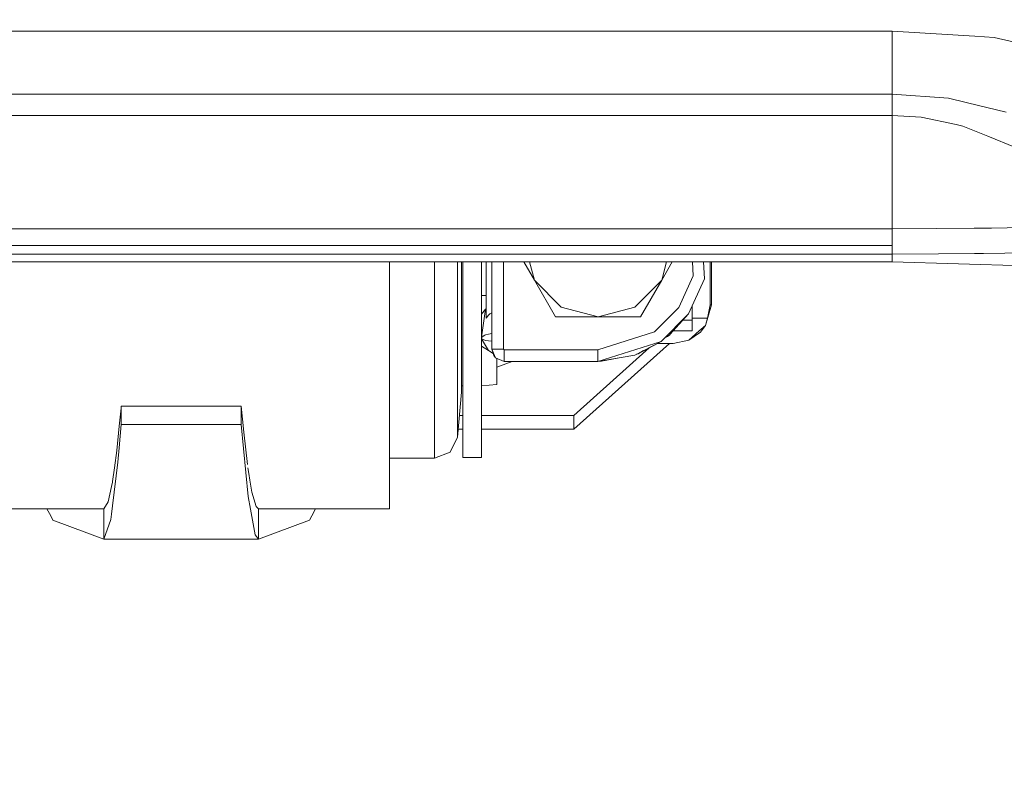
# Model space of a CAD drawing. Units: millimetres. Extents: x -1518 to 1525, y -343 to 3696.
# Drawn here: x -492 to -236, y 395 to 595 of the extents above; entities that cross this region are included whole.
import ezdxf

# ---------------------------------------------------------------- set-up
doc = ezdxf.new("R2010")
doc.units = ezdxf.units.MM
doc.layers.add('1', color=7, linetype='Continuous', true_color=0xffffff)
doc.styles.add('blockfont', font='simplex.shx')
doc.dimstyles.get("Standard").update_dxf_attribs({"dimtxt": 0.18, "dimasz": 0.18, "dimexe": 0.18, "dimexo": 0.0625, "dimgap": 0.09, "dimtad": 0, "dimtih": 1, "dimtoh": 1, "dimdec": 4, "dimzin": 0, "dimdsep": 46, "dimtxsty": 'Standard', "dimcen": 0.09, "dimadec": 0, "dimazin": 0, "dimtfac": 1, "dimtdec": 4, "dimtofl": 0, "dimtmove": 0, "dimatfit": 3, "dimfxl": 1, "dimtolj": 1, "dimtzin": 0, "dimarcsym": 0})

# ---------------------------------------------------------------- blocks, each defined once
blk = doc.blocks.new('_U0')
at = {"layer": '1', "color": 18, "lineweight": 13}
for p, q in [((1012, 1521.4125), (1012, 78.219949)), ((-1012, 1514.4125), (-1012, 78.219949)), ((28.125, 128.269949), (3.125, 128.269949)), ((3.125, 128.269949), (3.125, 34.519949)), ((259.791667, 128.269949), (234.791667, 128.269949)), ((259.791667, 34.519949), (259.791667, 128.269949)), ((-1012, 81.394949), (-261.379167, 81.394949)), ((1012, 81.394949), (261.379167, 81.394949)), ((3.125, 34.519949), (28.125, 34.519949)), ((234.791667, 34.519949), (259.791667, 34.519949))]:
    blk.add_line(p, q, dxfattribs=at)
at = {"layer": '1', "color": 18, "lineweight": 70}
for points in [[(-1012, 81.394949), (-962.000049, 94.792408), (-961.999951, 67.997489)], [(1012, 81.394949), (962.000049, 67.997489), (961.999951, 94.792408)]]:
    blk.add_solid(points, dxfattribs=at)
at = {"layer": '1', "color": 18, "linetype": 'Continuous', "lineweight": 13, "char_height": 50, "attachment_point": 7, "line_spacing_factor": 0.903614, "style": 'blockfont'}
for s, insert in [('\\W1.3321;79.7', (-257.141667, 42.499115)), ('\\W1.1442;2024', (27.65, 42.499115))]:
    blk.add_mtext(s, dxfattribs=dict(at, insert=insert))
blk = doc.blocks.new('_U1')
at = {"layer": '1', "color": 18, "lineweight": 13}
for p, q in [((-1237.332642, 1118.665817), (-1237.332642, -201.780051)), ((1237.30725, 1119.312885), (1237.30725, -201.780051)), ((28.112304, -151.730051), (3.112304, -151.730051)), ((3.112304, -151.730051), (3.112304, -245.480051)), ((259.778971, -151.730051), (234.778971, -151.730051)), ((259.778971, -245.480051), (259.778971, -151.730051)), ((-1237.332642, -198.605051), (-261.391862, -198.605051)), ((1237.30725, -198.605051), (261.366471, -198.605051)), ((3.112304, -245.480051), (28.112304, -245.480051)), ((234.778971, -245.480051), (259.778971, -245.480051))]:
    blk.add_line(p, q, dxfattribs=at)
at = {"layer": '1', "color": 18, "lineweight": 70}
for points in [[(-1237.332642, -198.605051), (-1187.332691, -185.207592), (-1187.332593, -212.002511)], [(1237.30725, -198.605051), (1187.3073, -212.002511), (1187.307201, -185.207592)]]:
    blk.add_solid(points, dxfattribs=at)
at = {"layer": '1', "color": 18, "linetype": 'Continuous', "lineweight": 13, "char_height": 50, "attachment_point": 7, "line_spacing_factor": 0.903614, "style": 'blockfont'}
for s, insert in [('\\W1.3125;97.4', (-257.154362, -237.500885)), ('\\W1.1591;2475', (27.637304, -237.500885))]:
    blk.add_mtext(s, dxfattribs=dict(at, insert=insert))

msp = doc.modelspace()

# ---------------------------------------------------------------- linework, layer by layer
at = {"layer": '1', "color": 18, "linetype": 'Continuous', "lineweight": 13}
for p, q in [((-566.660792, 592.355412), (-332.656223, 592.35755)), ((-332.656206, 592.35755), (-265.386522, 592.358164)), ((-265.386581, 587.918095), (-265.386522, 592.358164)), ((-265.386522, 592.358164), (-244.042933, 591.076784)), ((-238.990128, 590.773396), (-244.042933, 591.076784)), ((-230.638877, 588.792734), (-238.990128, 590.773396)), ((-265.386581, 587.918095), (-265.386671, 582.960896)), ((-265.386671, 582.960896), (-265.38673, 580.744676)), ((-265.386879, 576.044254), (-265.38676, 579.85013)), ((-265.38673, 580.744676), (-265.38676, 579.85013)), ((-572.798908, 576.041446), (-326.518154, 576.043696)), ((-326.518149, 576.043696), (-265.386879, 576.044254)), ((-265.386879, 576.044254), (-250.855565, 575.019769)), ((-265.38685, 573.831372), (-265.386879, 576.044254)), ((-250.855565, 575.019769), (-246.214122, 573.88895)), ((-265.38685, 573.831372), (-265.38682, 570.563488)), ((-245.945424, 573.823385), (-246.214122, 573.88895)), ((-245.945424, 573.823385), (-235.871226, 571.368985)), ((-574.861083, 570.56056), (-324.079764, 570.562932)), ((-324.079756, 570.562932), (-265.38682, 570.563488)), ((-265.38682, 570.563488), (-265.386552, 541.20975)), ((-265.38682, 570.563488), (-257.906556, 570.095949)), ((-257.906556, 570.095949), (-248.859942, 568.189077)), ((-247.107625, 567.819767), (-248.859942, 568.189077)), ((-247.107625, 567.819767), (-240.640372, 565.157466)), ((-240.640372, 565.157466), (-233.509153, 562.221818)), ((-630.786538, 541.206293), (-265.386552, 541.20975)), ((-265.386552, 541.20975), (-253.992647, 541.243844)), ((-265.386552, 541.20975), (-265.386492, 536.830835)), ((-244.152695, 541.348986), (-253.992647, 541.243844)), ((-244.152695, 541.348986), (-240.571901, 541.387133)), ((-240.571901, 541.387133), (-239.695951, 541.396551)), ((-231.594205, 541.551881), (-239.695951, 541.396551)), ((-630.786479, 536.827497), (-265.386492, 536.830835)), ((-630.786479, 536.827497), (-265.386492, 536.830835)), ((-265.386492, 536.830835), (-265.386492, 534.637503)), ((-630.786479, 534.634165), (-265.386492, 534.637503)), ((-265.386492, 534.637503), (-253.399968, 534.706526)), ((-265.386492, 534.637503), (-265.386462, 532.658629)), ((-253.399968, 534.706526), (-244.055957, 534.76017)), ((-244.055957, 534.76017), (-241.766647, 534.799032)), ((-228.891194, 535.017304), (-241.766647, 534.799032)), ((-630.786479, 532.655172), (-265.386462, 532.658629)), ((-395.657718, 532.657397), (-395.657718, 507.667355)), ((-384.024501, 518.787675), (-384.024501, 532.657507)), ((-378.047973, 532.657563), (-378.047973, 520.477943)), ((-377.013117, 524.083428), (-377.013117, 532.657573)), ((-376.658112, 532.657576), (-376.658112, 518.857174)), ((-371.85812, 518.857174), (-371.85812, 532.657622)), ((-370.6581, 532.657633), (-370.6581, 523.954086)), ((-369.158119, 532.657647), (-369.158119, 510.050945)), ((-366.158098, 532.657676), (-366.158098, 510.050945)), ((-360.904771, 532.657725), (-358.151674, 527.875714)), ((-358.151674, 527.875714), (-359.43318, 532.657739)), ((-322.402816, 532.65809), (-325.156122, 527.875714)), ((-325.156122, 527.875714), (-323.874527, 532.658076)), ((-317.158512, 532.658139), (-316.960394, 529.004864)), ((-314.293396, 532.658166), (-314.054787, 528.258257)), ((-312.587351, 532.658183), (-312.587351, 521.500997)), ((-312.208116, 532.658186), (-312.208116, 521.500997)), ((-265.386462, 532.658629), (-231.015906, 531.607799)), ((-320.691079, 520.837836), (-316.960394, 529.004864)), ((-318.224341, 519.130401), (-314.054787, 528.258257)), ((-358.151674, 527.875714), (-351.178914, 520.903878)), ((-352.652431, 518.380456), (-358.151674, 527.875714)), ((-325.156122, 527.875714), (-332.128912, 520.903878)), ((-330.655366, 518.380456), (-325.156122, 527.875714)), ((-377.013117, 510.353141), (-377.013117, 524.083428)), ((-371.85812, 523.954086), (-370.6581, 523.954086)), ((-370.6581, 520.431213), (-370.6581, 523.954086)), ((-341.653913, 518.352084), (-351.178914, 520.903878)), ((-341.653913, 518.352084), (-332.128912, 520.903878)), ((-320.691079, 520.837836), (-327.021241, 514.470033)), ((-317.25812, 521.245622), (-317.25812, 517.502479)), ((-312.208116, 521.500997), (-313.757122, 516.154937)), ((-312.587351, 521.500997), (-313.245773, 518.003039)), ((-312.208116, 521.500997), (-312.587351, 521.500997)), ((-384.024501, 503.845744), (-384.024501, 518.787675)), ((-378.047973, 507.060818), (-378.047973, 520.477943)), ((-376.658112, 492.169671), (-376.658112, 518.857174)), ((-370.809764, 520.358495), (-371.85812, 519.076482)), ((-371.85812, 513.161151), (-370.809764, 520.358495)), ((-371.85812, 492.169671), (-371.85812, 518.857174)), ((-370.809764, 520.358495), (-370.6581, 520.431213)), ((-370.6581, 518.07981), (-370.6581, 520.431213)), ((-370.6581, 518.07981), (-370.05052, 518.84561)), ((-369.669646, 519.189768), (-370.05052, 518.84561)), ((-369.158119, 519.384136), (-369.669646, 519.189768)), ((-352.652431, 518.380456), (-341.653913, 518.352084)), ((-330.655366, 518.380456), (-341.653913, 518.352084)), ((-325.299263, 512.013488), (-318.224341, 519.130401)), ((-318.224341, 519.130401), (-323.021531, 513.788752)), ((-313.245773, 518.003039), (-317.25812, 518.003039)), ((-313.245773, 518.003039), (-313.757122, 516.154937)), ((-317.25812, 517.502479), (-319.686333, 517.502479)), ((-317.25812, 517.502479), (-317.25812, 514.77199)), ((-313.757122, 516.154937), (-315.403402, 514.733724)), ((-313.757122, 516.154937), (-315.137029, 514.42986)), ((-371.711105, 513.209872), (-371.85812, 512.920202)), ((-370.971411, 513.655357), (-371.711105, 513.209872)), ((-370.789915, 513.709836), (-370.971411, 513.655357)), ((-370.033056, 513.93681), (-370.789915, 513.709836)), ((-369.158119, 514.074881), (-370.033056, 513.93681)), ((-341.658115, 509.851031), (-327.021241, 514.470033)), ((-323.641688, 513.268165), (-324.572602, 512.744461)), ((-323.059618, 513.756089), (-323.641688, 513.268165)), ((-323.641688, 513.268165), (-323.337168, 513.521604)), ((-323.059618, 513.756089), (-323.337168, 513.521604)), ((-323.059618, 513.756089), (-323.021531, 513.788752)), ((-317.25812, 514.77199), (-322.138511, 514.77199)), ((-315.403402, 514.733724), (-318.153203, 512.360029)), ((-315.137029, 514.42986), (-318.150133, 512.36134)), ((-377.013117, 510.353141), (-377.013117, 505.852155)), ((-371.85812, 512.752107), (-371.711105, 512.565903)), ((-370.033115, 509.653501), (-371.85812, 512.733679)), ((-371.85812, 510.754526), (-370.033115, 509.653501)), ((-370.971411, 512.308531), (-371.711105, 512.565903)), ((-370.790154, 512.279801), (-370.971411, 512.308531)), ((-370.033056, 512.160115), (-370.790154, 512.279801)), ((-370.033056, 512.160115), (-369.158119, 512.091079)), ((-347.957343, 489.294104), (-323.143327, 511.501007)), ((-347.957343, 492.835931), (-328.36836, 510.366867)), ((-341.658115, 506.85101), (-325.299263, 512.013488)), ((-325.299263, 512.013488), (-332.139879, 508.487396)), ((-326.254464, 511.501007), (-331.259102, 508.815937)), ((-322.208107, 511.501007), (-326.293475, 511.501007)), ((-318.153203, 512.360029), (-322.208107, 511.501007)), ((-318.153203, 512.360029), (-318.150133, 512.36134)), ((-370.033115, 509.653501), (-368.840191, 508.933897)), ((-369.158119, 510.050945), (-368.681997, 508.378081)), ((-369.158119, 510.050945), (-368.220866, 507.788233)), ((-366.158098, 510.050945), (-369.158119, 510.050945)), ((-368.220866, 507.788233), (-368.681997, 508.378081)), ((-368.220866, 507.788233), (-365.958095, 506.85101)), ((-366.158098, 510.050945), (-365.958095, 509.851031)), ((-365.958095, 509.851031), (-341.658115, 509.851031)), ((-365.958095, 509.851031), (-365.958095, 507.729702)), ((-341.658115, 509.851031), (-341.658115, 507.729702)), ((-341.658115, 506.85101), (-332.139879, 508.487396)), ((-331.663626, 508.732888), (-331.259102, 508.815937)), ((-331.259102, 508.815937), (-329.836762, 509.67457)), ((-395.657718, 507.667355), (-395.657718, 479.274563)), ((-378.047973, 496.412925), (-378.047973, 507.060818)), ((-377.013117, 505.852155), (-377.013117, 498.888426)), ((-367.90812, 500.850968), (-367.90812, 507.658697)), ((-367.90812, 505.350224), (-363.859554, 506.85101)), ((-365.958095, 507.729702), (-365.958095, 506.85101)), ((-365.958095, 506.85101), (-341.658115, 506.85101)), ((-341.658115, 507.729702), (-341.658115, 506.85101)), ((-341.658115, 506.85101), (-340.76497, 506.864958)), ((-336.574643, 507.724966), (-340.76497, 506.864958)), ((-384.024501, 491.987638), (-384.024501, 503.845744)), ((-376.658112, 500.50097), (-377.013117, 500.50097)), ((-371.85812, 500.505343), (-367.90812, 500.850968)), ((-377.013117, 498.888426), (-378.047973, 487.220936)), ((-465.239704, 494.70704), (-465.19053, 495.239072)), ((-465.19053, 490.461878), (-465.19053, 495.239072)), ((-434.123755, 495.239072), (-465.19053, 495.239072)), ((-434.123755, 490.461878), (-434.123755, 495.239072)), ((-433.465779, 488.477521), (-434.123755, 495.239072)), ((-378.047973, 489.576511), (-378.047973, 496.412925)), ((-465.720296, 490.028314), (-465.239704, 494.70704)), ((-377.549947, 492.835931), (-376.658112, 492.835931)), ((-371.85812, 492.835931), (-347.957343, 492.835931)), ((-347.957343, 489.294104), (-347.957343, 492.835931)), ((-465.720296, 490.028314), (-466.361791, 483.783059)), ((-465.720564, 484.484963), (-465.19053, 490.461878)), ((-434.123755, 490.461878), (-465.19053, 490.461878)), ((-432.290286, 471.80634), (-434.123755, 490.461878)), ((-384.024501, 484.374337), (-384.024501, 491.987638)), ((-376.658112, 481.975965), (-376.658112, 492.169671)), ((-371.85812, 481.975965), (-371.85812, 492.169671)), ((-432.505459, 480.151944), (-433.465779, 488.477521)), ((-378.047973, 487.220936), (-378.047973, 489.576511)), ((-377.864092, 489.294104), (-376.658112, 489.294104)), ((-371.85812, 489.294104), (-347.957343, 489.294104)), ((-378.047973, 487.220936), (-379.97359, 483.324938)), ((-466.975979, 479.274563), (-466.361791, 483.783059)), ((-465.720564, 484.484963), (-466.053843, 480.726652)), ((-384.024501, 484.374337), (-384.024501, 481.751017)), ((-384.024501, 481.751017), (-379.97359, 483.324938)), ((-466.053843, 480.726652), (-467.461288, 469.394498)), ((-384.024501, 481.751017), (-395.657718, 481.751017)), ((-376.658112, 481.975965), (-371.85812, 481.975965)), ((-467.459291, 475.726776), (-466.975979, 479.274563)), ((-432.364727, 479.274563), (-432.124048, 477.774076)), ((-432.124048, 477.774076), (-431.854278, 476.092272)), ((-395.657718, 468.69009), (-395.657718, 479.274563)), ((-467.727661, 474.43407), (-467.483819, 475.54677)), ((-467.483819, 475.54677), (-467.459291, 475.726776)), ((-431.357384, 472.994141), (-431.854278, 476.092272)), ((-467.727661, 474.43407), (-468.605816, 470.426969)), ((-431.357384, 472.994141), (-430.230528, 469.277672)), ((-469.724983, 468.69009), (-468.605816, 470.426969)), ((-432.290286, 471.80634), (-432.125658, 470.920138)), ((-432.125658, 470.920138), (-431.857467, 469.476514)), ((-431.857467, 469.476514), (-430.450946, 461.905174)), ((-503.658533, 468.69009), (-469.724983, 468.69009)), ((-484.476846, 468.69009), (-483.480781, 466.798358)), ((-469.724983, 468.69009), (-469.725877, 460.752182)), ((-467.894346, 465.907626), (-467.729628, 467.233829)), ((-467.461288, 469.394498), (-467.729628, 467.233829)), ((-430.230528, 469.277672), (-430.110961, 469.168)), ((-429.589808, 468.69009), (-430.110961, 469.168)), ((-429.588407, 460.752182), (-429.589808, 468.69009)), ((-429.589808, 468.69009), (-395.657718, 468.69009)), ((-414.837438, 468.69009), (-415.833503, 466.798358)), ((-483.480781, 466.798358), (-482.932121, 465.75623)), ((-469.725877, 460.752182), (-482.932121, 465.75623)), ((-469.725877, 460.752182), (-467.894346, 465.907626)), ((-429.588407, 460.752182), (-416.382164, 465.75623)), ((-416.382164, 465.75623), (-415.833503, 466.798358)), ((-430.450946, 461.905174), (-430.117905, 461.459927)), ((-429.588407, 460.752182), (-469.725877, 460.752182)), ((-429.588407, 460.752182), (-430.117905, 461.459927))]:
    msp.add_line(p, q, dxfattribs=at)

# ---------------------------------------------------------------- dimensions: what is measured, and where the dimension line sits
for base, p1, p2, picture, middle in [((1012, 81.394949), (-1012, 1516), (1012, 1523), '_U0', (-10.9375, 81.394949)), ((-1237.332642, -198.605051), (1237.30725, 1120.900385), (-1237.332642, 1120.253317), '_U1', (-10.950196, -198.605051))]:
    dim = msp.add_linear_dim(base=base, p1=p1, p2=p2, dimstyle='Standard', override={"dimtxt": 50, "dimasz": 50, "dimexe": 3.175, "dimexo": 1.5875, "dimgap": 1.5875, "dimtih": 1, "dimtoh": 1, "dimdec": 1, "dimlfac": 0.03937, "dimdsep": 46, "dimlunit": 2, "dimtxsty": 'blockfont', "dimsah": 1, "dimse1": 0, "dimse2": 0, "dimsd1": 0, "dimsd2": 0, "dimclrd": 18, "dimclre": 18, "dimclrt": 18, "dimtol": 0, "dimtm": -0.1, "dimtfac": 1, "dimtdec": 2, "dimtofl": 1, "dimtmove": 0, "dimlwd": 13, "dimlwe": 13}, dxfattribs=at)
    dim.commit()
    dim.dimension.update_dxf_attribs({"geometry": picture, "text_midpoint": middle, "dimtype": 160})

doc.saveas('drawing.dxf')
